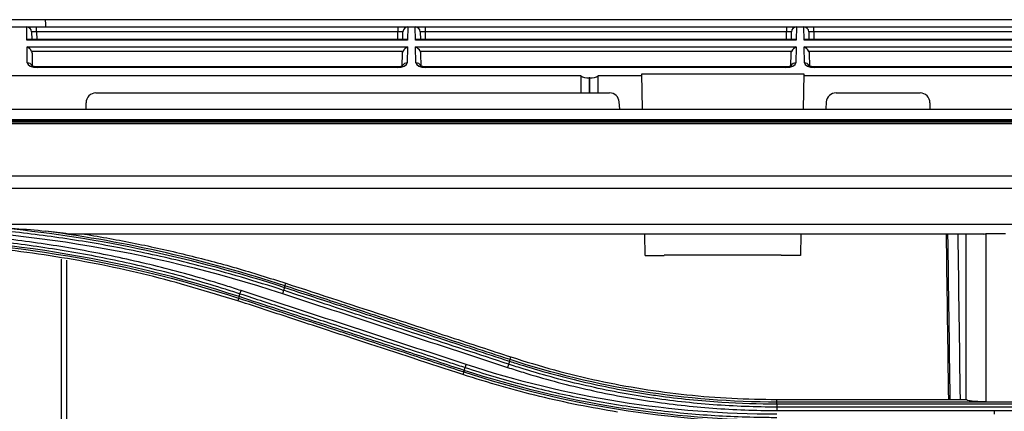
# Model space of a CAD drawing. Units: millimetres. Extents: x 0 to 8976, y -21 to 3467.
# Drawn here: x 1114 to 1213, y 1954 to 1994 of the extents above; entities that cross this region are included whole.
import ezdxf

# ---------------------------------------------------------------- set-up
doc = ezdxf.new("R2010")
doc.units = ezdxf.units.MM
doc.layers.add('LG-Product', color=3, linetype='Continuous')

msp = doc.modelspace()

# ---------------------------------------------------------------- linework, layer by layer
at = {"layer": 'LG-Product', "color": 3, "linetype": 'Continuous'}
for p, q in [((1116.145, 1993.965), (1036.316, 1993.965)), ((1319.591, 1993.962), (1116.145, 1993.962)), ((682.938, 1993.229), (1394.401, 1993.229)), ((1114.252, 1991.911), (1114.229, 1993.229)), ((1114.73, 1992.738), (1114.744, 1991.958)), ((1115.23, 1992.738), (1115.23, 1993.229)), ((1115.23, 1992.738), (1115.244, 1991.958)), ((1151.85, 1992.738), (1115.23, 1992.738)), ((1151.836, 1991.958), (1151.85, 1992.738)), ((1151.85, 1993.229), (1151.85, 1992.738)), ((1152.336, 1991.958), (1152.35, 1992.738)), ((1152.851, 1993.229), (1152.828, 1991.911)), ((1153.622, 1991.911), (1153.599, 1993.229)), ((1154.1, 1992.738), (1154.114, 1991.958)), ((1154.6, 1993.229), (1154.6, 1992.738)), ((1154.6, 1992.738), (1154.614, 1991.958)), ((1191.22, 1992.738), (1154.6, 1992.738)), ((1191.206, 1991.958), (1191.22, 1992.738)), ((1191.22, 1993.229), (1191.22, 1992.738)), ((1191.706, 1991.958), (1191.72, 1992.738)), ((1192.221, 1993.229), (1192.198, 1991.911)), ((1192.992, 1991.911), (1192.969, 1993.229)), ((1193.47, 1992.738), (1193.484, 1991.958)), ((1193.97, 1992.738), (1193.97, 1993.229)), ((1193.97, 1992.738), (1193.984, 1991.958)), ((1230.59, 1992.738), (1193.97, 1992.738)), ((1152.828, 1991.911), (1114.252, 1991.911)), ((1152.618, 1991.958), (1114.462, 1991.958)), ((1192.198, 1991.911), (1153.622, 1991.911)), ((1191.988, 1991.958), (1153.832, 1991.958)), ((1231.568, 1991.911), (1192.992, 1991.911)), ((1231.358, 1991.958), (1193.202, 1991.958)), ((1114.265, 1991.212), (1152.815, 1991.212)), ((1114.293, 1989.597), (1114.265, 1991.212)), ((1152.359, 1990.759), (1114.721, 1990.759)), ((1114.769, 1990.534), (1114.791, 1989.276)), ((1152.29, 1989.302), (1152.311, 1990.534)), ((1152.815, 1991.212), (1152.787, 1989.597)), ((1153.635, 1991.212), (1192.185, 1991.212)), ((1153.663, 1989.597), (1153.635, 1991.212)), ((1191.729, 1990.759), (1154.091, 1990.759)), ((1154.139, 1990.534), (1154.161, 1989.276)), ((1191.66, 1989.302), (1191.681, 1990.534)), ((1192.185, 1991.212), (1192.157, 1989.597)), ((1193.005, 1991.212), (1231.555, 1991.212)), ((1193.033, 1989.597), (1193.005, 1991.212)), ((1231.099, 1990.759), (1193.461, 1990.759)), ((1193.509, 1990.534), (1193.531, 1989.276)), ((1170.383, 1988.281), (1079.266, 1988.281)), ((1151.779, 1989.181), (1115.301, 1989.181)), ((1115.301, 1989.134), (1115.301, 1989.181)), ((1151.779, 1989.134), (1115.301, 1989.134)), ((1151.779, 1989.181), (1151.779, 1989.134)), ((1191.149, 1989.181), (1154.671, 1989.181)), ((1154.671, 1989.134), (1154.671, 1989.181)), ((1191.149, 1989.134), (1154.671, 1989.134)), ((1176.57, 1988.281), (1172.117, 1988.281)), ((1176.628, 1984.925), (1176.566, 1988.49)), ((1176.566, 1988.49), (1192.954, 1988.49)), ((1191.149, 1989.134), (1191.149, 1989.181)), ((1192.954, 1988.49), (1192.892, 1984.925)), ((1258.234, 1988.281), (1192.95, 1988.281)), ((1230.519, 1989.181), (1194.041, 1989.181)), ((1194.041, 1989.134), (1194.041, 1989.181)), ((1230.519, 1989.134), (1194.041, 1989.134)), ((1171.218, 1988.071), (1171.218, 1986.549)), ((1171.282, 1988.071), (1171.218, 1988.071)), ((1171.282, 1986.549), (1171.282, 1988.071)), ((1121.25, 1986.549), (1173.278, 1986.549)), ((1196.242, 1986.549), (1204.75, 1986.549)), ((1120.25, 1984.925), (1120.25, 1985.549)), ((1174.337, 1984.925), (1174.275, 1985.636)), ((1195.245, 1985.636), (1195.183, 1984.925)), ((1205.75, 1985.549), (1205.75, 1984.925)), ((683, 1984.925), (1469.5, 1984.925)), ((683, 1983.852), (1469.5, 1983.852)), ((1454.45, 1983.711), (698.05, 1983.711)), ((1454.45, 1983.708), (698.05, 1983.708)), ((702.75, 1983.644), (1449.751, 1983.644)), ((1449.75, 1983.431), (702.75, 1983.431)), ((702.75, 1978.157), (1449.75, 1978.157)), ((1449.759, 1976.881), (702.75, 1976.881)), ((702.741, 1973.283), (1449.759, 1973.283)), ((1211.202, 1972.27), (1118.496, 1972.27)), ((1176.887, 1970.103), (1176.849, 1972.27)), ((1192.671, 1972.27), (1192.633, 1970.103)), ((1213.411, 1972.281), (1211.411, 1972.281)), ((1176.887, 1970.103), (1178.833, 1970.103)), ((1178.833, 1970.103), (1178.834, 1970.147)), ((1190.686, 1970.147), (1178.834, 1970.147)), ((1190.687, 1970.103), (1190.686, 1970.147)), ((1192.633, 1970.103), (1190.687, 1970.103)), ((1140.398, 1967.026), (1140.485, 1967.291)), ((1135.702, 1965.782), (1135.615, 1965.514)), ((1163.208, 1959.563), (1163.294, 1959.826)), ((1158.512, 1958.32), (1158.424, 1958.049)), ((1190.25, 1955.252), (1190.25, 1955.527)), ((1190.25, 1955.527), (1209.411, 1955.527)), ((1234.25, 1955.252), (1190.25, 1955.252)), ((1190.25, 1955.079), (1234.25, 1955.079)), ((1234.25, 1954.755), (1190.25, 1954.755)), ((1190.25, 1954.409), (1234.25, 1954.409)), ((1211.411, 1955.283), (1213.411, 1955.283))]:
    msp.add_line(p, q, dxfattribs=at)
for centre, radius, start, end in [((1114.23, 1992.729), 0.5, 1, 90), ((1152.85, 1992.729), 0.5, 90, 179), ((1153.6, 1992.729), 0.5, 1, 90), ((1192.22, 1992.729), 0.5, 90, 179), ((1192.97, 1992.729), 0.5, 1, 90), ((1121.25, 1985.549), 1, 90, 180), ((1173.278, 1985.549), 1, 5, 90), ((1196.242, 1985.549), 1, 90, 175), ((1204.75, 1985.549), 1, 0, 90)]:
    msp.add_arc(centre, radius, start, end, dxfattribs=at)
for centre, major_axis, ratio, start_param, end_param in [((1115.23, 1992.729), (-0.5, 0.009), 0.017429, 4.713302, 6.283794), ((1151.85, 1992.729), (0.5, 0.009), 0.017429, 6.282577, 7.853068), ((1154.6, 1992.729), (-0.5, 0.009), 0.017429, 4.713302, 6.283794), ((1191.22, 1992.729), (0.5, 0.009), 0.017429, 6.282577, 7.853068), ((1193.97, 1992.729), (-0.5, 0.009), 0.017429, 4.713302, 6.283794), ((1114.252, 1991.458), (0.416, 0.424), 0.637029, 0.559314, 0.995655), ((1152.828, 1991.458), (-0.416, 0.424), 0.637029, 5.28753, 5.723871), ((1153.622, 1991.458), (0.416, 0.424), 0.637029, 0.559314, 0.995655), ((1192.198, 1991.458), (-0.416, 0.424), 0.637029, 5.28753, 5.723871), ((1192.992, 1991.458), (0.416, 0.424), 0.637029, 0.559314, 0.995655), ((1114.265, 1990.759), (-0.427, 0.42), 0.637029, 4.137248, 5.271712), ((1152.815, 1990.759), (0.427, 0.42), 0.637029, 1.011473, 2.145937), ((1153.635, 1990.759), (-0.427, 0.42), 0.637029, 4.137248, 5.271712), ((1192.185, 1990.759), (0.427, 0.42), 0.637029, 1.011473, 2.145937), ((1193.005, 1990.759), (-0.427, 0.42), 0.637029, 4.137248, 5.271712), ((1114.293, 1989.144), (0.5, 0.009), 0.906283, 0.351377, 1.554978), ((1115.293, 1989.597), (-1, 0.005), 0.462507, 0.010188, 1.58068), ((1151.787, 1989.597), (1, 0.005), 0.462507, 4.702506, 6.272998), ((1152.787, 1989.144), (0.5, -0.009), 0.906283, 1.586614, 2.775929), ((1153.663, 1989.144), (0.5, 0.009), 0.906283, 0.351377, 1.554978), ((1154.663, 1989.597), (-1, 0.005), 0.462507, 0.010188, 1.58068), ((1191.157, 1989.597), (1, 0.005), 0.462507, 4.702506, 6.272998), ((1192.157, 1989.144), (-0.5, 0.009), 0.906283, 4.728207, 5.926294), ((1193.033, 1989.144), (0.5, 0.009), 0.906283, 0.351377, 1.554978), ((1194.033, 1989.597), (-1, 0.005), 0.462507, 0.010188, 1.58068), ((1171.218, 1956.772), (0, 57.29), 0.017455, 0.988432, 1.024218), ((1171.218, 1988.538), (1, 0), 0.466308, 3.723957, 4.712389), ((1171.282, 1988.538), (1, 0), 0.466308, 4.712389, 5.700821), ((1171.282, 1956.772), (0, 57.29), 0.017455, 5.258967, 5.294753)]:
    msp.add_ellipse(centre, major_axis=major_axis, ratio=ratio, start_param=start_param, end_param=end_param, dxfattribs=at)
at = {"layer": 'LG-Product', "color": 3, "linetype": 'Continuous', "extrusion": (-2.89931e-15, 0, -1)}
for centre in [(1114.269, 1990.525), (1153.639, 1990.525), (1193.009, 1990.525)]:
    msp.add_ellipse(centre, major_axis=(-0.01, 0.552), ratio=0.906283, start_param=1.150282, end_param=1.570796, dxfattribs=at)
at = {"layer": 'LG-Product', "color": 3, "linetype": 'Continuous', "extrusion": (-2.89931e-15, 1.10934e-31, -1)}
for centre in [(1152.811, 1990.525), (1192.181, 1990.525)]:
    msp.add_ellipse(centre, major_axis=(0.01, 0.552), ratio=0.906283, start_param=4.712389, end_param=5.132903, dxfattribs=at)
at = {"layer": 'LG-Product', "color": 3, "linetype": 'Continuous'}
for points, degree in [([(1116.167, 1993.229), (1116.145, 1993.965)], 1), ([(1098.25, 1972.94), (1112.467, 1972.949), (1126.638, 1970.685), (1140.146, 1966.249)], 3), ([(1112.059, 1972.881), (1121.667, 1971.9), (1131.166, 1969.871), (1140.346, 1966.867)], 3), ([(1140.398, 1967.026), (1132.508, 1969.607), (1124.383, 1971.471), (1116.155, 1972.565)], 3), ([(1118.496, 1972.27), (1117.717, 1972.374), (1116.937, 1972.473), (1116.155, 1972.565)], 3), ([(1135.753, 1965.936), (1123.67, 1969.89), (1110.964, 1971.916), (1098.25, 1971.918)], 3), ([(1098.25, 1971.753), (1110.941, 1971.751), (1123.64, 1969.726), (1135.702, 1965.782)], 3), ([(1207.8, 1955.526), (1207.729, 1961.093), (1207.65, 1966.676), (1207.565, 1972.269)], 3), ([(1208.564, 1972.269), (1208.648, 1966.683), (1208.728, 1961.097), (1208.798, 1955.522)], 3), ([(1211.202, 1972.27), (1211.271, 1972.277), (1211.341, 1972.281), (1211.411, 1972.281)], 3), ([(1135.85, 1966.23), (1135.879, 1966.314), (1135.916, 1966.427), (1135.953, 1966.541)], 3), ([(1158.762, 1959.064), (1151.159, 1961.556), (1143.556, 1964.049), (1135.953, 1966.541)], 3), ([(1140.249, 1966.568), (1140.221, 1966.48), (1140.184, 1966.365), (1140.146, 1966.249)], 3), ([(1140.346, 1966.867), (1140.25, 1966.568)], 1), ([(1140.347, 1966.867), (1140.375, 1966.954), (1140.393, 1967.012), (1140.397, 1967.026)], 3), ([(1135.754, 1965.936), (1135.726, 1965.852), (1135.707, 1965.796), (1135.702, 1965.782)], 3), ([(1135.753, 1965.936), (1135.85, 1966.23)], 1), ([(1140.146, 1966.249), (1147.749, 1963.757), (1155.351, 1961.264), (1162.954, 1958.771)], 3), ([(1209.411, 1955.527), (1209.411, 1957.684), (1209.411, 1959.843), (1209.411, 1962.006)], 3), ([(1163.156, 1959.4), (1163.059, 1959.096)], 1), ([(1163.157, 1959.4), (1163.185, 1959.489), (1163.203, 1959.549), (1163.207, 1959.563)], 3), ([(1190.25, 1955.252), (1181.084, 1955.254), (1171.919, 1956.715), (1163.208, 1959.563)], 3), ([(1158.564, 1958.47), (1158.536, 1958.388), (1158.517, 1958.333), (1158.512, 1958.32)], 3), ([(1158.512, 1958.32), (1168.736, 1954.976), (1179.493, 1953.262), (1190.25, 1953.261)], 3), ([(1158.563, 1958.47), (1158.66, 1958.758)], 1), ([(1190.25, 1953.417), (1179.501, 1953.418), (1168.777, 1955.129), (1158.563, 1958.47)], 3), ([(1158.66, 1958.758), (1158.688, 1958.841), (1158.725, 1958.951), (1158.762, 1959.064)], 3), ([(1190.25, 1954.032), (1179.484, 1954.024), (1168.988, 1955.701), (1158.762, 1959.064)], 3), ([(1163.059, 1959.096), (1163.031, 1959.007), (1162.992, 1958.889), (1162.954, 1958.771)], 3), ([(1190.25, 1955.079), (1190.25, 1955.174), (1190.25, 1955.237), (1190.25, 1955.252)], 3), ([(1190.25, 1955.079), (1190.25, 1954.755)], 1), ([(1190.25, 1954.755), (1190.25, 1954.66), (1190.25, 1954.534), (1190.25, 1954.409)], 3), ([(1212.25, 1954.409), (1212.25, 1954.284), (1212.25, 1954.158), (1212.25, 1954.032)], 3)]:
    msp.add_open_spline(points, degree=degree, dxfattribs=at)
for points, knots in [([(1115.301, 1989.181), (1115.224, 1989.182), (1115.083, 1989.191), (1114.901, 1989.23), (1114.784, 1989.275), (1114.742, 1989.303), (1114.739, 1989.307), (1114.739, 1989.306)], [0, 0, 0, 0, 0.247615, 0.491802, 0.711426, 0.917505, 1, 1, 1, 1]), ([(1152.341, 1989.306), (1152.341, 1989.306), (1152.34, 1989.305), (1152.305, 1989.28), (1152.2, 1989.237), (1152.04, 1989.198), (1151.887, 1989.183), (1151.799, 1989.181), (1151.779, 1989.181)], [0, 0, 0, 0, 0.058974, 0.266755, 0.474788, 0.699325, 0.934818, 1, 1, 1, 1]), ([(1154.671, 1989.181), (1154.594, 1989.182), (1154.453, 1989.191), (1154.271, 1989.23), (1154.154, 1989.275), (1154.112, 1989.303), (1154.109, 1989.307), (1154.109, 1989.306)], [0, 0, 0, 0, 0.247615, 0.491802, 0.711426, 0.917505, 1, 1, 1, 1]), ([(1191.711, 1989.306), (1191.711, 1989.306), (1191.71, 1989.305), (1191.675, 1989.28), (1191.57, 1989.237), (1191.41, 1989.198), (1191.257, 1989.183), (1191.169, 1989.181), (1191.149, 1989.181)], [0, 0, 0, 0, 0.058974, 0.266755, 0.474788, 0.699325, 0.934818, 1, 1, 1, 1]), ([(1194.041, 1989.181), (1193.964, 1989.182), (1193.823, 1989.191), (1193.641, 1989.23), (1193.524, 1989.275), (1193.482, 1989.303), (1193.479, 1989.307), (1193.479, 1989.306)], [0, 0, 0, 0, 0.247615, 0.491802, 0.711426, 0.917505, 1, 1, 1, 1]), ([(1135.953, 1966.541), (1135.446, 1966.708), (1134.938, 1966.871), (1132.391, 1967.672), (1130.336, 1968.257), (1126.198, 1969.317), (1124.115, 1969.792), (1120.974, 1970.421), (1119.924, 1970.617), (1117.82, 1970.981), (1116.766, 1971.149), (1113.597, 1971.61), (1111.474, 1971.863), (1108.285, 1972.156), (1107.221, 1972.24), (1104.84, 1972.395), (1103.524, 1972.459), (1100.888, 1972.543), (1099.569, 1972.564), (1098.25, 1972.562)], [0, 0, 0, 0, 0.041757, 0.041757, 0.208892, 0.208892, 0.37602, 0.37602, 0.459538, 0.459538, 0.543056, 0.543056, 0.710176, 0.710176, 0.793692, 0.793692, 0.896795, 0.896795, 1, 1, 1, 1]), ([(1140.25, 1966.568), (1138.835, 1967.032), (1137.413, 1967.472), (1134.557, 1968.306), (1133.123, 1968.699), (1130.644, 1969.334), (1129.602, 1969.587), (1126.467, 1970.311), (1124.364, 1970.743), (1121.199, 1971.316), (1120.141, 1971.494), (1116.962, 1971.991), (1114.834, 1972.271), (1110.569, 1972.73), (1108.43, 1972.908), (1105.476, 1973.083), (1104.663, 1973.124), (1103.849, 1973.157)], [0, 0, 0, 0, 0.120326, 0.120326, 0.240518, 0.240518, 0.327199, 0.327199, 0.500631, 0.500631, 0.587309, 0.587309, 0.760737, 0.760737, 0.934164, 0.934164, 1, 1, 1, 1]), ([(1112.059, 1972.881), (1112.391, 1972.865), (1112.724, 1972.847), (1114.093, 1972.766), (1115.129, 1972.687), (1116.155, 1972.565)], [0, 0, 0, 0, 0.242527, 0.242527, 1, 1, 1, 1]), ([(1098.25, 1972.23), (1098.25, 1972.23), (1098.25, 1972.23), (1099.566, 1972.232), (1100.881, 1972.212), (1103.51, 1972.127), (1104.822, 1972.063), (1107.196, 1971.909), (1108.258, 1971.825), (1111.438, 1971.533), (1113.555, 1971.282), (1116.715, 1970.821), (1117.767, 1970.654), (1119.865, 1970.291), (1120.912, 1970.096), (1124.044, 1969.47), (1126.122, 1968.996), (1130.248, 1967.94), (1132.298, 1967.356), (1134.838, 1966.559), (1135.345, 1966.396), (1135.85, 1966.23), (1135.85, 1966.23), (1135.85, 1966.23)], [0, 0, 0, 0, 0.000002, 0.000002, 0.103212, 0.103212, 0.206313, 0.206313, 0.289829, 0.289829, 0.456951, 0.456951, 0.540469, 0.540469, 0.623988, 0.623988, 0.791116, 0.791116, 0.958246, 0.958246, 0.999998, 0.999998, 1, 1, 1, 1]), ([(1135.615, 1965.514), (1132.588, 1966.429), (1126.53, 1968.261), (1118.75, 1969.778), (1112.475, 1970.659), (1107.744, 1971.125), (1103.002, 1971.418), (1099.834, 1971.454), (1098.25, 1971.472)], [0, 0, 0, 0, 0.249546, 0.499611, 0.624882, 0.749907, 0.874881, 1, 1, 1, 1]), ([(1120.073, 1972.27), (1121.796, 1971.969), (1125.243, 1971.368), (1130.367, 1970.208), (1135.458, 1968.876), (1138.808, 1967.82), (1140.485, 1967.291)], [0, 0, 0, 0, 0.249512, 0.4991, 0.74914, 1, 1, 1, 1]), ([(1207.65, 1955.525), (1207.645, 1955.93), (1207.64, 1956.336), (1207.568, 1961.909), (1207.494, 1967.086), (1207.416, 1972.27)], [0, 0, 0, 0, 0.072722, 0.072722, 1, 1, 1, 1]), ([(1209.411, 1962.006), (1209.411, 1962.607), (1209.411, 1963.207), (1209.411, 1966.628), (1209.411, 1969.449), (1209.411, 1972.27)], [0, 0, 0, 0, 0.175506, 0.175506, 1, 1, 1, 1]), ([(1211.411, 1972.281), (1211.411, 1969.444), (1211.411, 1966.607), (1211.411, 1960.94), (1211.411, 1958.111), (1211.411, 1955.283)], [0, 0, 0, 0, 0.500571, 0.500571, 1, 1, 1, 1]), ([(1117.75, 1938.773), (1117.75, 1944.057), (1117.75, 1949.351), (1117.75, 1959.667), (1117.75, 1964.69), (1117.75, 1969.718)], [0, 0, 0, 0, 0.514131, 0.514131, 1, 1, 1, 1]), ([(1118.25, 1969.639), (1118.25, 1964.601), (1118.25, 1959.572), (1118.25, 1949.321), (1118.25, 1944.099), (1118.25, 1938.891)], [0, 0, 0, 0, 0.489191, 0.489191, 1, 1, 1, 1]), ([(1163.059, 1959.096), (1161.564, 1959.586), (1160.069, 1960.075), (1157.079, 1961.055), (1155.584, 1961.545), (1152.039, 1962.706), (1149.988, 1963.378), (1145.888, 1964.721), (1143.838, 1965.392), (1141.275, 1966.232), (1140.762, 1966.4), (1140.25, 1966.568)], [0, 0, 0, 0, 0.196637, 0.196637, 0.393273, 0.393273, 0.662931, 0.662931, 0.932586, 0.932586, 1, 1, 1, 1]), ([(1140.346, 1966.867), (1142.098, 1966.294), (1143.849, 1965.72), (1147.651, 1964.476), (1149.701, 1963.805), (1152.264, 1962.966), (1152.777, 1962.798), (1155.34, 1961.959), (1157.39, 1961.288), (1160.679, 1960.211), (1161.917, 1959.806), (1163.156, 1959.4)], [0, 0, 0, 0, 0.230324, 0.230324, 0.5, 0.5, 0.567419, 0.567419, 0.837097, 0.837097, 1, 1, 1, 1]), ([(1163.208, 1959.563), (1161.969, 1959.968), (1160.73, 1960.374), (1157.44, 1961.45), (1155.39, 1962.121), (1152.827, 1962.959), (1152.314, 1963.127), (1149.751, 1963.966), (1147.701, 1964.636), (1143.9, 1965.88), (1142.149, 1966.453), (1140.398, 1967.026)], [0, 0, 0, 0, 0.162976, 0.162976, 0.432639, 0.432639, 0.500054, 0.500054, 0.769717, 0.769717, 1, 1, 1, 1]), ([(1140.485, 1967.291), (1144.005, 1966.139), (1147.526, 1964.987), (1153.087, 1963.167), (1155.129, 1962.499), (1159.211, 1961.162), (1161.253, 1960.494), (1163.294, 1959.826)], [0, 0, 0, 0, 0.463001, 0.463001, 0.7315, 0.7315, 1, 1, 1, 1]), ([(1158.424, 1958.049), (1155.078, 1959.144), (1151.731, 1960.239), (1146.256, 1962.031), (1144.128, 1962.727), (1139.871, 1964.121), (1137.743, 1964.817), (1135.615, 1965.514)], [0, 0, 0, 0, 0.440155, 0.440155, 0.720077, 0.720077, 1, 1, 1, 1]), ([(1135.702, 1965.782), (1137, 1965.357), (1138.297, 1964.933), (1141.598, 1963.853), (1143.601, 1963.198), (1146.105, 1962.379), (1146.605, 1962.215), (1149.109, 1961.396), (1151.112, 1960.74), (1154.914, 1959.497), (1156.713, 1958.908), (1158.512, 1958.32)], [0, 0, 0, 0, 0.170656, 0.170656, 0.43409, 0.43409, 0.499949, 0.499949, 0.763384, 0.763384, 1, 1, 1, 1]), ([(1158.563, 1958.47), (1156.764, 1959.059), (1154.966, 1959.648), (1151.164, 1960.892), (1149.161, 1961.548), (1146.658, 1962.367), (1146.157, 1962.531), (1143.653, 1963.351), (1141.65, 1964.006), (1138.349, 1965.087), (1137.051, 1965.512), (1135.753, 1965.936)], [0, 0, 0, 0, 0.236552, 0.236552, 0.500001, 0.500001, 0.565863, 0.565863, 0.829309, 0.829309, 1, 1, 1, 1]), ([(1135.85, 1966.23), (1137.399, 1965.722), (1138.947, 1965.215), (1142.044, 1964.201), (1143.592, 1963.694), (1147.143, 1962.531), (1149.146, 1961.875), (1153.152, 1960.562), (1155.155, 1959.906), (1157.659, 1959.086), (1158.159, 1958.922), (1158.66, 1958.758)], [0, 0, 0, 0, 0.203642, 0.203642, 0.407284, 0.407284, 0.670712, 0.670712, 0.934142, 0.934142, 1, 1, 1, 1]), ([(1163.156, 1959.4), (1163.156, 1959.4), (1163.156, 1959.4), (1163.365, 1959.332), (1163.575, 1959.264), (1165.861, 1958.535), (1167.963, 1957.949), (1172.214, 1956.934), (1174.367, 1956.505), (1177.069, 1956.074), (1177.609, 1955.993), (1180.311, 1955.615), (1182.486, 1955.394), (1186.524, 1955.137), (1188.387, 1955.079), (1190.25, 1955.079), (1190.25, 1955.079), (1190.25, 1955.079)], [0, 0, 0, 0, 0.000002, 0.000002, 0.023979, 0.023979, 0.261328, 0.261328, 0.500025, 0.500025, 0.559392, 0.559392, 0.797173, 0.797173, 0.999998, 0.999998, 1, 1, 1, 1]), ([(1163.294, 1959.826), (1164.757, 1959.372), (1167.673, 1958.465), (1172.121, 1957.401), (1176.601, 1956.56), (1181.118, 1955.967), (1185.672, 1955.596), (1188.721, 1955.55), (1190.25, 1955.527)], [0, 0, 0, 0, 0.167598, 0.334199, 0.50027, 0.666282, 0.832704, 1, 1, 1, 1]), ([(1158.66, 1958.758), (1158.66, 1958.758), (1158.66, 1958.758), (1160.51, 1958.15), (1162.379, 1957.596), (1166.138, 1956.598), (1168.029, 1956.154), (1171.986, 1955.345), (1174.056, 1954.988), (1178.211, 1954.405), (1180.298, 1954.178), (1184.482, 1953.854), (1186.58, 1953.758), (1189.201, 1953.719), (1189.726, 1953.715), (1190.25, 1953.716), (1190.25, 1953.716), (1190.25, 1953.716)], [0, 0, 0, 0, 0.000002, 0.000002, 0.181909, 0.181909, 0.363203, 0.363203, 0.559159, 0.559159, 0.75511, 0.75511, 0.951058, 0.951058, 0.999998, 0.999998, 1, 1, 1, 1]), ([(1162.954, 1958.771), (1163.474, 1958.6), (1163.996, 1958.434), (1166.614, 1957.627), (1168.734, 1957.061), (1173.009, 1956.091), (1175.166, 1955.686), (1179.465, 1955.045), (1181.608, 1954.806), (1185.917, 1954.486), (1188.084, 1954.406), (1190.25, 1954.409)], [0, 0, 0, 0, 0.059158, 0.059158, 0.2961, 0.2961, 0.533026, 0.533026, 0.765874, 0.765874, 1, 1, 1, 1]), ([(1190.25, 1954.755), (1190.25, 1954.755), (1190.25, 1954.755), (1188.092, 1954.752), (1185.933, 1954.832), (1181.642, 1955.149), (1179.506, 1955.388), (1175.225, 1956.025), (1173.076, 1956.428), (1168.817, 1957.394), (1166.705, 1957.957), (1164.097, 1958.76), (1163.577, 1958.925), (1163.059, 1959.096), (1163.059, 1959.096), (1163.059, 1959.096)], [0, 0, 0, 0, 0.000002, 0.000002, 0.234132, 0.234132, 0.466981, 0.466981, 0.703909, 0.703909, 0.940846, 0.940846, 0.999998, 0.999998, 1, 1, 1, 1]), ([(1174.088, 1954.25), (1172.769, 1954.477), (1170.127, 1954.93), (1166.198, 1955.813), (1162.288, 1956.831), (1159.714, 1957.642), (1158.424, 1958.049)], [0, 0, 0, 0, 0.248918, 0.498295, 0.748525, 1, 1, 1, 1]), ([(1211.411, 1955.283), (1211.188, 1955.283), (1210.962, 1955.288), (1210.54, 1955.306), (1210.339, 1955.319), (1209.99, 1955.353), (1209.837, 1955.374), (1209.599, 1955.421), (1209.511, 1955.447), (1209.428, 1955.491), (1209.412, 1955.509), (1209.411, 1955.527)], [0, 0, 0, 0, 0.214292, 0.214292, 0.428566, 0.428566, 0.643129, 0.643129, 0.858322, 0.858322, 1, 1, 1, 1])]:
    msp.add_open_spline(points, degree=3, knots=knots, dxfattribs=at)

doc.saveas('drawing.dxf')
